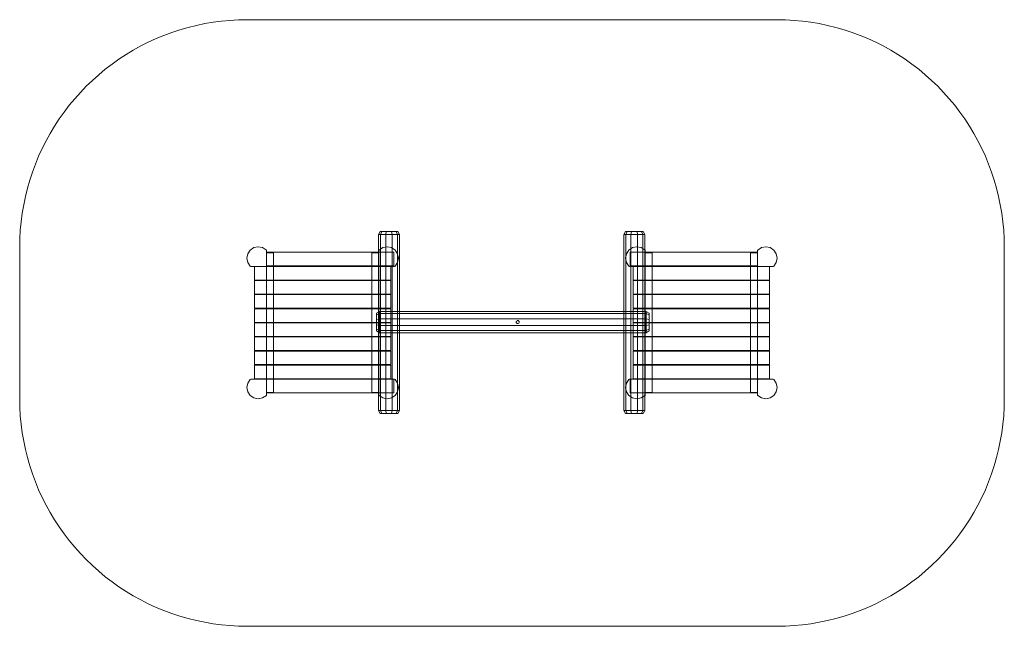
# Model space of a CAD drawing. Units: millimetres. Extents: x 1726 to 8223, y 899 to 4898.
import ezdxf

# ---------------------------------------------------------------- set-up
doc = ezdxf.new("R2010")
doc.units = ezdxf.units.MM
for name, color, linetype, lineweight in [('matr', 32, 'Continuous', 9), ('omkreds', 7, 'Continuous', 9), ('robinia', 32, 'Continuous', 9), ('taifun', 251, 'Continuous', 9)]:
    doc.layers.add(name, color=color, linetype=linetype, lineweight=lineweight)

msp = doc.modelspace()

# ---------------------------------------------------------------- linework, layer by layer
at = {"layer": 'matr', "flags": 128}
for points in [[(4183.8, 2321.9), (4183.8, 3481.5), (4219, 3481.5), (4232.2, 3481.5), (4232.2, 2321.9), (4219, 2321.9), (4219, 3481.5), (4232.2, 3481.5), (4220.2, 3501.8), (4208.9, 3501.8), (4219, 3481.5), (4208.9, 3501.8), (4180.2, 3501.8), (4183.8, 3481.5), (4180.2, 3501.8), (4144.3, 3501.8), (4140.7, 3481.5), (4144.3, 3501.8), (4115.6, 3501.8), (4105.5, 3481.5), (4115.6, 3501.8), (4104.3, 3501.8), (4092.3, 3481.5), (4105.5, 3481.5), (4105.5, 2321.9), (4092.3, 2321.9), (4092.3, 3481.5), (4105.5, 3481.5), (4140.7, 3481.5), (4140.7, 2321.9), (4105.5, 2321.9), (4105.5, 3481.5), (4140.7, 3481.5), (4183.8, 3481.5), (4183.8, 2321.9), (4140.7, 2321.9), (4140.7, 3481.5), (4183.8, 3481.5), (4219, 3481.5), (4219, 2321.9)], [(5803, 2321.9), (5803, 3481.5), (5837.7, 3481.5), (5851.5, 3481.5), (5851.5, 2321.9), (5837.7, 2321.9), (5837.7, 3481.5), (5851.5, 3481.5), (5838.9, 3501.8), (5828.1, 3501.8), (5837.7, 3481.5), (5828.1, 3501.8), (5799.4, 3501.8), (5803, 3481.5), (5799.4, 3501.8), (5763.6, 3501.8), (5759.4, 3481.5), (5763.6, 3501.8), (5734.3, 3501.8), (5724.7, 3481.5), (5734.3, 3501.8), (5723.5, 3501.8), (5711.6, 3481.5), (5724.7, 3481.5), (5724.7, 2321.9), (5711.6, 2321.9), (5711.6, 3481.5), (5724.7, 3481.5), (5759.4, 3481.5), (5759.4, 2321.9), (5724.7, 2321.9), (5724.7, 3481.5), (5759.4, 3481.5), (5803, 3481.5), (5803, 2321.9), (5759.4, 2321.9), (5759.4, 3481.5), (5803, 3481.5), (5837.7, 3481.5), (5837.7, 2321.9)], [(4092.3, 2321.9), (4104.3, 2301.5), (4115.6, 2301.5), (4105.5, 2321.9)], [(4232.2, 2321.9), (4220.2, 2301.5), (4208.9, 2301.5), (4219, 2321.9)], [(5711.6, 2321.9), (5723.5, 2301.5), (5734.3, 2301.5), (5724.7, 2321.9)], [(5851.5, 2321.9), (5838.9, 2301.5), (5828.1, 2301.5), (5837.7, 2321.9)]]:
    msp.add_lwpolyline(points, close=True, dxfattribs=at)
for points in [[(4220.2, 3501.8), (4208.9, 3501.8), (4180.2, 3501.8), (4144.3, 3501.8), (4115.6, 3501.8), (4104.3, 3501.8)], [(5838.9, 3501.8), (5828.1, 3501.8), (5799.4, 3501.8), (5763.6, 3501.8), (5734.3, 3501.8), (5723.5, 3501.8)], [(5878.9, 2847.3), (5878.9, 2858), (5878.9, 2886.7), (5878.9, 2922.6), (5878.9, 2951.9), (5858.6, 2961.4), (5878.9, 2951.9), (5878.9, 2962.6), (5858.6, 2974.6), (5858.6, 2961.4), (4099.5, 2961.4), (4099.5, 2974.6), (4079.8, 2962.6), (4079.8, 2951.9), (4099.5, 2961.4), (4099.5, 2974.6), (5858.6, 2974.6), (5858.6, 2961.4), (5858.6, 2926.8), (4099.5, 2926.8), (4099.5, 2961.4), (4079.8, 2951.9), (4079.8, 2922.6), (4099.5, 2926.8), (4099.5, 2961.4), (5858.6, 2961.4), (5858.6, 2926.8), (5858.6, 2883.1), (4099.5, 2883.1), (4099.5, 2926.8), (4079.8, 2922.6), (4079.8, 2886.7), (4099.5, 2883.1), (4079.8, 2886.7), (4079.8, 2858), (4099.5, 2848.5), (4079.8, 2858), (4079.8, 2847.3), (4099.5, 2834.7), (4099.5, 2848.5), (5858.6, 2848.5), (5858.6, 2834.7), (5878.9, 2847.3), (5878.9, 2858), (5858.6, 2848.5), (5858.6, 2834.7), (4099.5, 2834.7), (4099.5, 2848.5), (4099.5, 2883.1), (5858.6, 2883.1), (5858.6, 2848.5), (5878.9, 2858), (5878.9, 2886.7), (5858.6, 2883.1), (5858.6, 2848.5), (4099.5, 2848.5), (4099.5, 2883.1), (4099.5, 2926.8), (5858.6, 2926.8), (5858.6, 2883.1), (5878.9, 2886.7), (5878.9, 2922.6), (5858.6, 2926.8), (5878.9, 2922.6), (5878.9, 2951.9), (5878.9, 2962.6)], [(4079.8, 2962.6), (4079.8, 2951.9), (4079.8, 2922.6), (4079.8, 2886.7), (4079.8, 2858), (4079.8, 2847.3)], [(4219, 2321.9), (4208.9, 2301.5), (4180.2, 2301.5), (4144.3, 2301.5), (4115.6, 2301.5), (4104.3, 2301.5)], [(4220.2, 2301.5), (4208.9, 2301.5), (4180.2, 2301.5), (4183.8, 2321.9), (4180.2, 2301.5), (4144.3, 2301.5), (4140.7, 2321.9), (4144.3, 2301.5), (4115.6, 2301.5), (4105.5, 2321.9)], [(4140.7, 2321.9), (4105.5, 2321.9)], [(4140.7, 2321.9), (4183.8, 2321.9), (4219, 2321.9)], [(5837.7, 2321.9), (5828.1, 2301.5), (5799.4, 2301.5), (5763.6, 2301.5), (5734.3, 2301.5), (5723.5, 2301.5)], [(5838.9, 2301.5), (5828.1, 2301.5), (5799.4, 2301.5), (5803, 2321.9), (5799.4, 2301.5), (5763.6, 2301.5), (5759.4, 2321.9), (5763.6, 2301.5), (5734.3, 2301.5), (5724.7, 2321.9)], [(5759.4, 2321.9), (5724.7, 2321.9)], [(5759.4, 2321.9), (5803, 2321.9), (5837.7, 2321.9)]]:
    msp.add_lwpolyline(points, dxfattribs=at)
at = {"layer": 'omkreds'}
msp.add_lwpolyline([(6723.6, 899.2), (6779.7, 900.4), (6835.3, 903.4), (6891.5, 908.8), (6947.1, 916), (7002.1, 925.5), (7057.1, 936.9), (7111.5, 950), (7165.3, 965.6), (7218.5, 983.5), (7271.1, 1002.6), (7323.1, 1024.2), (7373.9, 1047.5), (7424.1, 1073.2), (7473.1, 1100.1), (7520.9, 1128.8), (7568.2, 1159.8), (7613.6, 1192.1), (7657.8, 1226.2), (7701.5, 1262.1), (7743.3, 1299.7), (7783.3, 1338.6), (7822.2, 1378.6), (7859.9, 1420.5), (7895.7, 1464.1), (7929.8, 1508.3), (7962.1, 1554.4), (7992.6, 1601), (8021.8, 1648.8), (8048.7, 1698.4), (8073.8, 1748), (8097.8, 1799.4), (8118.7, 1850.8), (8138.4, 1903.4), (8155.7, 1956.6), (8171.3, 2011), (8185, 2065.4), (8196.4, 2120.4), (8205.9, 2175.4), (8213.1, 2231), (8218.5, 2287.2), (8221.5, 2342.8), (8222.7, 2399), (8222.7, 3398.4), (8221.5, 3454.6), (8218.5, 3510.8), (8213.1, 3566.3), (8205.9, 3621.9), (8196.4, 3677.5), (8185, 3732.5), (8171.3, 3786.9), (8155.7, 3840.7), (8138.4, 3893.9), (8118.7, 3946.5), (8097.8, 3998.5), (8073.8, 4049.3), (8048.7, 4099.5), (8021.8, 4148.5), (7992.6, 4196.4), (7962.1, 4243.6), (7929.8, 4289), (7895.7, 4333.8), (7859.9, 4376.9), (7822.2, 4418.7), (7783.3, 4459.4), (7743.3, 4498.2), (7701.5, 4535.3), (7657.8, 4571.1), (7613.6, 4605.2), (7568.2, 4637.5), (7520.9, 4668.6), (7473.1, 4697.3), (7424.1, 4724.8), (7373.9, 4749.9), (7323.1, 4773.2), (7271.1, 4794.7), (7218.5, 4814.4), (7165.3, 4831.8), (7111.5, 4847.3), (7057.1, 4861), (7002.1, 4872.4), (6947.1, 4881.4), (6891.5, 4889.1), (6835.3, 4893.9), (6779.7, 4897.5), (6723.6, 4898.1), (3225, 4898.1), (3168.8, 4897.5), (3113.2, 4893.9), (3057, 4889.1), (3001.4, 4881.4), (2946.4, 4872.4), (2891.4, 4861), (2837.1, 4847.3), (2783.3, 4831.8), (2730.1, 4814.4), (2677.5, 4794.7), (2625.5, 4773.2), (2574.6, 4749.9), (2524.4, 4724.8), (2475.4, 4697.3), (2427.6, 4668.6), (2380.4, 4637.5), (2335, 4605.2), (2290.1, 4571.1), (2247.1, 4535.3), (2205.2, 4498.2), (2165.2, 4459.4), (2126.3, 4418.7), (2088.7, 4376.9), (2052.8, 4333.8), (2018.7, 4289), (1986.5, 4243.6), (1956, 4196.4), (1926.7, 4148.5), (1899.8, 4099.5), (1874.7, 4049.3), (1850.8, 3998.5), (1829.9, 3946.5), (1810.1, 3893.9), (1792.8, 3840.7), (1777.3, 3786.9), (1763.5, 3732.5), (1752.2, 3677.5), (1742.6, 3621.9), (1735.4, 3566.3), (1730, 3510.8), (1727.1, 3454.6), (1725.9, 3398.4), (1725.9, 2399), (1727.1, 2342.8), (1730, 2287.2), (1735.4, 2231), (1742.6, 2175.4), (1752.2, 2120.4), (1763.5, 2065.4), (1777.3, 2011), (1792.8, 1956.6), (1810.1, 1903.4), (1829.9, 1850.8), (1850.8, 1799.4), (1874.7, 1748), (1899.8, 1698.4), (1926.7, 1648.8), (1956, 1601), (1986.5, 1554.4), (2018.7, 1508.3), (2052.8, 1464.1), (2088.7, 1420.5), (2126.3, 1378.6), (2165.2, 1338.6), (2205.2, 1299.7), (2247.1, 1262.1), (2290.1, 1226.2), (2335, 1192.1), (2380.4, 1159.8), (2427.6, 1128.8), (2475.4, 1100.1), (2524.4, 1073.2), (2574.6, 1047.5), (2625.5, 1024.2), (2677.5, 1002.6), (2730.1, 983.5), (2783.3, 965.6), (2837.1, 950), (2891.4, 936.9), (2946.4, 925.5), (3001.4, 916), (3057, 908.8), (3113.2, 903.4), (3168.8, 900.4), (3225, 899.2)], close=True, dxfattribs=at)
at = {"layer": 'robinia', "flags": 128}
for points in [[(3329, 3395.4), (3353.5, 3379.3), (3355.3, 3376.3), (3355.3, 3275.8), (3353.5, 3273.5), (3350.5, 3271.1), (3250.1, 3271.1), (3247.1, 3273.5), (3231, 3297.4), (3225.6, 3326.1), (3231, 3354.7), (3247.1, 3379.3), (3271.6, 3395.4), (3300.3, 3401.4)], [(3355.3, 3376.3), (3355.3, 3275.8), (3353.5, 3273.5), (3350.5, 3271.1), (3250.1, 3271.1), (3247.1, 3273.5), (3231, 3297.4), (3225.6, 3326.1), (3231, 3354.7), (3247.1, 3379.3), (3271.6, 3395.4), (3300.3, 3401.4), (3329, 3395.4), (3353.5, 3379.3), (3355.3, 3376.3)], [(4097.1, 3379.3), (4094.7, 3376.3)], [(4121, 3395.4), (4097.1, 3379.3), (4121, 3395.4)], [(4149.7, 3401.4), (4121, 3395.4), (4149.7, 3401.4)], [(4178.4, 3395.4), (4149.7, 3401.4), (4178.4, 3395.4)], [(4202.9, 3379.3), (4178.4, 3395.4), (4202.9, 3379.3)], [(4219, 3354.7), (4202.9, 3379.3), (4219, 3354.7)], [(5746.2, 3379.3), (5729.5, 3354.7)], [(5770.2, 3395.4), (5746.2, 3379.3)], [(5798.9, 3401.4), (5770.2, 3395.4)], [(5827.5, 3395.4), (5798.9, 3401.4)], [(5852, 3379.3), (5827.5, 3395.4)], [(5853.8, 3376.3), (5852, 3379.3)], [(6619.5, 3395.4), (6595.6, 3379.3), (6593.2, 3376.3), (6593.2, 3275.8), (6595.6, 3273.5), (6598.6, 3271.1), (6698.4, 3271.1), (6701.4, 3273.5), (6717.6, 3297.4), (6723.6, 3326.1), (6717.6, 3354.7), (6701.4, 3379.3), (6676.9, 3395.4), (6648.2, 3401.4)], [(6593.2, 3275.8), (6595.6, 3273.5), (6598.6, 3271.1), (6698.4, 3271.1), (6701.4, 3273.5), (6717.6, 3297.4), (6723.6, 3326.1), (6717.6, 3354.7), (6701.4, 3379.3), (6676.9, 3395.4), (6648.2, 3401.4), (6619.5, 3395.4), (6595.6, 3379.3), (6593.2, 3376.3)], [(4195.1, 3364.9), (3355.3, 3364.9), (3355.3, 3275.2), (4195.1, 3275.2)], [(3355.3, 3275.2), (4195.1, 3275.2), (4195.1, 3364.9), (3355.3, 3364.9)], [(3355.3, 2441.4), (3400.1, 2441.4), (3400.1, 3361.3), (3355.3, 3361.3), (3355.3, 2441.4)], [(3400.1, 3361.3), (3355.3, 3361.3), (3355.3, 2441.4), (3400.1, 2441.4)], [(4094.7, 2441.4), (4049.9, 2441.4), (4049.9, 3361.3), (4094.7, 3361.3)], [(4049.9, 3361.3), (4049.9, 2441.4), (4094.7, 2441.4), (4094.7, 3361.3)], [(4094.7, 2441.4), (4049.9, 2441.4), (4049.9, 3361.3), (4094.7, 3361.3)], [(4049.9, 3361.3), (4049.9, 2441.4), (4094.7, 2441.4), (4094.7, 3361.3)], [(4094.7, 3376.3), (4094.7, 3275.8), (4094.7, 3376.3)], [(4225, 3326.1), (4219, 3354.7), (4225, 3326.1)], [(4219, 3297.4), (4225, 3326.1), (4219, 3297.4)], [(5729.5, 3354.7), (5724.1, 3326.1)], [(5724.1, 3326.1), (5729.5, 3297.4)], [(5754, 3364.9), (6593.2, 3364.9), (6593.2, 3275.2), (5754, 3275.2)], [(5754, 3275.2), (5754, 3364.9), (6593.2, 3364.9), (6593.2, 3275.2), (5754, 3275.2)], [(5853.8, 3275.8), (5853.8, 3376.3)], [(5853.8, 3361.3), (5853.8, 2441.4), (5898.7, 2441.4), (5898.7, 3361.3), (5898.7, 2441.4), (5853.8, 2441.4), (5853.8, 3361.3), (5898.7, 3361.3)], [(5853.8, 3361.3), (5853.8, 2441.4), (5898.7, 2441.4), (5898.7, 3361.3), (5898.7, 2441.4), (5853.8, 2441.4), (5853.8, 3361.3), (5898.7, 3361.3)], [(6548.4, 3361.3), (6593.2, 3361.3), (6593.2, 2441.4), (6548.4, 2441.4)], [(6593.2, 3361.3), (6593.2, 2441.4), (6548.4, 2441.4), (6548.4, 3361.3)], [(4174.8, 3271.7), (3275.2, 3271.7), (3275.2, 3182), (4174.8, 3182), (4174.8, 3271.7), (3275.2, 3271.7), (3275.2, 3182), (4174.8, 3182)], [(4094.7, 3275.8), (4097.1, 3273.5), (4094.7, 3275.8)], [(4097.1, 3273.5), (4100.1, 3271.1), (4199.9, 3271.1), (4100.1, 3271.1)], [(4199.9, 3271.1), (4202.9, 3273.5), (4199.9, 3271.1)], [(4202.9, 3273.5), (4219, 3297.4), (4202.9, 3273.5)], [(5729.5, 3297.4), (5746.2, 3273.5)], [(5746.2, 3273.5), (5748.6, 3271.1)], [(5748.6, 3271.1), (5849.1, 3271.1), (5748.6, 3271.1)], [(5773.7, 3271.7), (6673.3, 3271.7), (6673.3, 3182), (5773.7, 3182)], [(6673.3, 3271.7), (5773.7, 3271.7), (5773.7, 3182), (6673.3, 3182)], [(5849.1, 3271.1), (5852, 3273.5)], [(5852, 3273.5), (5853.8, 3275.8)], [(4174.8, 3179), (3275.2, 3179), (3275.2, 3088.8), (4174.8, 3088.8), (4174.8, 3179), (3275.2, 3179), (3275.2, 3088.8), (4174.8, 3088.8)], [(5773.7, 3179), (6673.3, 3179), (6673.3, 3088.8), (5773.7, 3088.8)], [(6673.3, 3179), (5773.7, 3179), (5773.7, 3088.8), (6673.3, 3088.8)], [(4174.8, 3085.8), (3275.2, 3085.8), (3275.2, 2996.1), (4174.8, 2996.1), (4174.8, 3085.8), (3275.2, 3085.8), (3275.2, 2996.1), (4174.8, 2996.1)], [(5773.7, 3085.8), (6673.3, 3085.8), (6673.3, 2996.1), (5773.7, 2996.1)], [(6673.3, 3085.8), (5773.7, 3085.8), (5773.7, 2996.1), (6673.3, 2996.1)], [(4174.8, 2993.1), (3275.2, 2993.1), (3275.2, 2902.9), (4174.8, 2902.9), (4174.8, 2993.1), (3275.2, 2993.1), (3275.2, 2902.9), (4174.8, 2902.9)], [(5773.7, 2993.1), (6673.3, 2993.1), (6673.3, 2902.9), (5773.7, 2902.9)], [(6673.3, 2993.1), (5773.7, 2993.1), (5773.7, 2902.9), (6673.3, 2902.9)], [(4174.8, 2899.9), (3275.2, 2899.9), (3275.2, 2810.2), (4174.8, 2810.2), (4174.8, 2899.9), (3275.2, 2899.9), (3275.2, 2810.2), (4174.8, 2810.2)], [(5773.7, 2899.9), (6673.3, 2899.9), (6673.3, 2810.2), (5773.7, 2810.2)], [(6673.3, 2899.9), (5773.7, 2899.9), (5773.7, 2810.2), (6673.3, 2810.2)], [(4174.8, 2807.2), (3275.2, 2807.2), (3275.2, 2717), (4174.8, 2717), (4174.8, 2807.2), (3275.2, 2807.2), (3275.2, 2717), (4174.8, 2717)], [(5773.7, 2807.2), (6673.3, 2807.2), (6673.3, 2717), (5773.7, 2717)], [(6673.3, 2807.2), (5773.7, 2807.2), (5773.7, 2717), (6673.3, 2717)], [(4174.8, 2714), (3275.2, 2714), (3275.2, 2624.3), (4174.8, 2624.3), (4174.8, 2714), (3275.2, 2714), (3275.2, 2624.3), (4174.8, 2624.3)], [(5773.7, 2714), (6673.3, 2714), (6673.3, 2624.3), (5773.7, 2624.3)], [(6673.3, 2714), (5773.7, 2714), (5773.7, 2624.3), (6673.3, 2624.3)], [(4174.8, 2620.7), (3275.2, 2620.7), (3275.2, 2531.1), (4174.8, 2531.1), (4174.8, 2620.7), (3275.2, 2620.7), (3275.2, 2531.1), (4174.8, 2531.1)], [(5773.7, 2620.7), (6673.3, 2620.7), (6673.3, 2531.1), (5773.7, 2531.1)], [(6673.3, 2620.7), (5773.7, 2620.7), (5773.7, 2531.1), (6673.3, 2531.1)], [(3355.3, 2523.9), (3355.3, 2423.5), (3353.5, 2420.5), (3329, 2404.3), (3300.3, 2399), (3271.6, 2404.3), (3247.1, 2420.5), (3231, 2445), (3225.6, 2473.7), (3231, 2502.4), (3247.1, 2526.9), (3250.1, 2528.7), (3350.5, 2528.7), (3353.5, 2526.9), (3355.3, 2523.9), (3355.3, 2423.5), (3353.5, 2420.5), (3329, 2404.3), (3300.3, 2399), (3271.6, 2404.3), (3247.1, 2420.5), (3231, 2445), (3225.6, 2473.7), (3231, 2502.4), (3247.1, 2526.9), (3250.1, 2528.7), (3350.5, 2528.7), (3353.5, 2526.9)], [(4195.1, 2437.8), (3355.3, 2437.8), (3355.3, 2528.1), (4195.1, 2528.1)], [(4195.1, 2528.1), (4195.1, 2437.8), (3355.3, 2437.8), (3355.3, 2528.1), (4195.1, 2528.1)], [(4097.1, 2526.9), (4094.7, 2523.9)], [(4094.7, 2523.9), (4094.7, 2423.5), (4094.7, 2523.9)], [(4100.1, 2528.7), (4097.1, 2526.9)], [(4199.9, 2528.7), (4100.1, 2528.7), (4199.9, 2528.7)], [(4202.9, 2526.9), (4199.9, 2528.7)], [(4219, 2502.4), (4202.9, 2526.9)], [(4225, 2473.7), (4219, 2502.4)], [(4219, 2445), (4225, 2473.7)], [(5729.5, 2502.4), (5724.1, 2473.7), (5729.5, 2502.4)], [(5724.1, 2473.7), (5729.5, 2445), (5724.1, 2473.7)], [(5746.2, 2526.9), (5729.5, 2502.4), (5746.2, 2526.9)], [(5748.6, 2528.7), (5746.2, 2526.9), (5748.6, 2528.7)], [(5849.1, 2528.7), (5748.6, 2528.7), (5849.1, 2528.7)], [(5754, 2437.8), (6593.2, 2437.8), (6593.2, 2528.1), (5754, 2528.1)], [(6593.2, 2528.1), (5754, 2528.1), (5754, 2437.8), (6593.2, 2437.8)], [(5852, 2526.9), (5849.1, 2528.7)], [(5853.8, 2523.9), (5852, 2526.9), (5853.8, 2523.9)], [(5853.8, 2423.5), (5853.8, 2523.9), (5853.8, 2423.5)], [(6593.2, 2523.9), (6593.2, 2423.5), (6595.6, 2420.5), (6619.5, 2404.3), (6648.2, 2399), (6676.9, 2404.3), (6701.4, 2420.5), (6717.6, 2445), (6723.6, 2473.7), (6717.6, 2502.4), (6701.4, 2526.9), (6698.4, 2528.7), (6598.6, 2528.7), (6595.6, 2526.9), (6593.2, 2523.9), (6593.2, 2423.5), (6595.6, 2420.5), (6619.5, 2404.3), (6648.2, 2399), (6676.9, 2404.3), (6701.4, 2420.5), (6717.6, 2445), (6723.6, 2473.7), (6717.6, 2502.4), (6701.4, 2526.9), (6698.4, 2528.7), (6598.6, 2528.7), (6595.6, 2526.9)], [(4094.7, 2423.5), (4097.1, 2420.5), (4121, 2404.3), (4149.7, 2399), (4178.4, 2404.3), (4149.7, 2399), (4121, 2404.3), (4097.1, 2420.5)], [(4178.4, 2404.3), (4202.9, 2420.5)], [(4202.9, 2420.5), (4219, 2445)], [(5729.5, 2445), (5746.2, 2420.5), (5729.5, 2445)], [(5746.2, 2420.5), (5770.2, 2404.3), (5746.2, 2420.5)], [(5770.2, 2404.3), (5798.9, 2399), (5770.2, 2404.3)], [(5798.9, 2399), (5827.5, 2404.3), (5798.9, 2399)], [(5827.5, 2404.3), (5852, 2420.5), (5827.5, 2404.3)], [(5852, 2420.5), (5853.8, 2423.5)]]:
    msp.add_lwpolyline(points, close=True, dxfattribs=at)
at = {"layer": 'taifun', "flags": 128}
for points in [[(5021.8, 2904.6), (5021.2, 2908.8), (5018.8, 2911.8), (5015.8, 2914.2), (5012.2, 2914.8), (5008, 2914.2), (5005.1, 2911.8), (5002.7, 2908.8), (5002.1, 2904.6), (5002.7, 2901.1), (5005.1, 2897.5), (5008, 2895.7), (5012.2, 2895.1), (5015.8, 2895.7), (5018.8, 2897.5), (5021.2, 2901.1), (5021.8, 2904.6)], [(5002.1, 2904.6), (5002.7, 2908.8), (5005.1, 2911.8), (5008, 2914.2), (5012.2, 2914.8), (5015.8, 2914.2), (5018.8, 2911.8), (5021.2, 2908.8), (5021.8, 2904.6), (5021.2, 2901.1), (5018.8, 2897.5), (5015.8, 2895.7), (5012.2, 2895.1), (5008, 2895.7), (5005.1, 2897.5), (5002.7, 2901.1), (5002.1, 2904.6)]]:
    msp.add_lwpolyline(points, close=True, dxfattribs=at)

doc.saveas('drawing.dxf')
